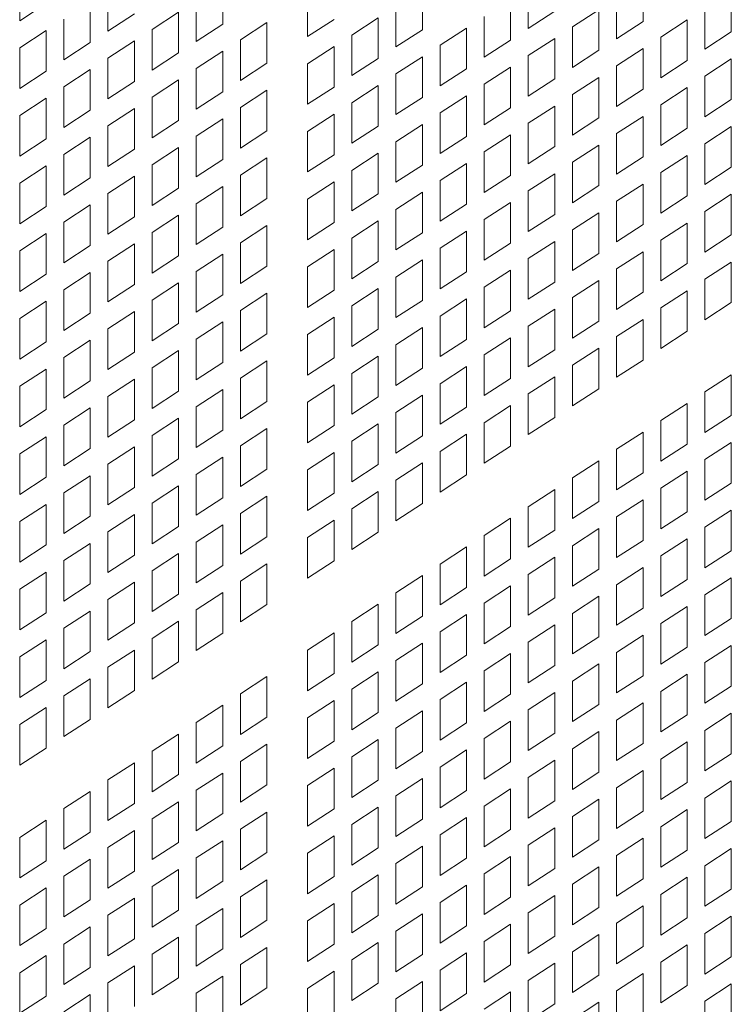
# Model space of a CAD drawing. Units: millimetres. Extents: x 160 to 5642, y 160 to 4040.
# Drawn here: x 1516 to 1546, y 860 to 902 of the extents above; entities that cross this region are included whole.
import ezdxf

# ---------------------------------------------------------------- set-up
doc = ezdxf.new("R2010")
doc.units = ezdxf.units.MM
doc.header["$LTSCALE"] = 20
doc.layers.add('Visible (Drawing)', color=7, linetype='Continuous', lineweight=40)

msp = doc.modelspace()

# ---------------------------------------------------------------- linework, layer by layer
at = {"layer": 'Visible (Drawing)', "color": 7, "lineweight": 5}
for p, q in [((1515.537, 901.569), (1515.537, 903.302)), ((1524.203, 903.158), (1524.203, 901.425)), ((1537.246, 901.237), (1537.246, 902.971)), ((1542.144, 903.266), (1542.144, 901.532)), ((1519.304, 901.129), (1519.304, 902.863)), ((1527.826, 900.891), (1527.826, 902.625)), ((1532.725, 902.921), (1532.725, 901.187)), ((1541.013, 900.797), (1541.013, 902.531)), ((1545.912, 902.827), (1545.912, 901.093)), ((1516.667, 902.303), (1515.537, 901.569)), ((1518.551, 902.373), (1518.551, 900.64)), ((1523.072, 900.69), (1523.072, 902.423)), ((1531.594, 900.452), (1531.594, 902.186)), ((1536.493, 902.481), (1536.493, 900.747)), ((1520.435, 901.864), (1519.304, 901.129)), ((1521.188, 901.199), (1522.319, 901.934)), ((1522.319, 901.934), (1522.319, 900.2)), ((1529.71, 900.961), (1530.841, 901.696)), ((1530.841, 901.696), (1530.841, 899.963)), ((1535.362, 900.013), (1535.362, 901.746)), ((1538.377, 901.972), (1537.246, 901.237)), ((1539.13, 901.307), (1540.26, 902.042)), ((1540.26, 902.042), (1540.26, 900.308)), ((1544.781, 900.358), (1544.781, 902.092)), ((1517.42, 899.905), (1517.42, 901.638)), ((1524.203, 901.425), (1523.072, 900.69)), ((1524.956, 900.76), (1526.087, 901.494)), ((1526.087, 901.494), (1526.087, 899.761)), ((1528.957, 901.626), (1527.826, 900.891)), ((1533.478, 900.522), (1534.609, 901.257)), ((1534.609, 901.257), (1534.609, 899.523)), ((1539.13, 899.573), (1539.13, 901.307)), ((1542.144, 901.532), (1541.013, 900.797)), ((1542.897, 900.867), (1544.028, 901.602)), ((1544.028, 901.602), (1544.028, 899.869)), ((1515.537, 900.414), (1516.667, 901.149)), ((1516.667, 901.149), (1516.667, 899.415)), ((1521.188, 899.465), (1521.188, 901.199)), ((1529.71, 899.228), (1529.71, 900.961)), ((1532.725, 901.187), (1531.594, 900.452)), ((1542.897, 899.134), (1542.897, 900.867)), ((1545.912, 901.093), (1544.781, 900.358)), ((1518.551, 900.64), (1517.42, 899.905)), ((1519.304, 899.975), (1520.435, 900.71)), ((1520.435, 900.71), (1520.435, 898.976)), ((1524.956, 899.026), (1524.956, 900.76)), ((1527.826, 899.737), (1528.957, 900.472)), ((1528.957, 900.472), (1528.957, 898.738)), ((1533.478, 898.788), (1533.478, 900.522)), ((1536.493, 900.747), (1535.362, 900.013)), ((1537.246, 900.082), (1538.377, 900.817)), ((1538.377, 900.817), (1538.377, 899.084)), ((1515.537, 898.68), (1515.537, 900.414)), ((1522.319, 900.2), (1521.188, 899.465)), ((1523.072, 899.535), (1524.203, 900.27)), ((1524.203, 900.27), (1524.203, 898.536)), ((1531.594, 899.298), (1532.725, 900.032)), ((1532.725, 900.032), (1532.725, 898.299)), ((1537.246, 898.349), (1537.246, 900.082)), ((1540.26, 900.308), (1539.13, 899.573)), ((1541.013, 899.643), (1542.144, 900.378)), ((1542.144, 900.378), (1542.144, 898.644)), ((1519.304, 898.241), (1519.304, 899.975)), ((1526.087, 899.761), (1524.956, 899.026)), ((1527.826, 898.003), (1527.826, 899.737)), ((1530.841, 899.963), (1529.71, 899.228)), ((1535.362, 898.858), (1536.493, 899.593)), ((1536.493, 899.593), (1536.493, 897.859)), ((1541.013, 897.909), (1541.013, 899.643)), ((1544.028, 899.869), (1542.897, 899.134)), ((1544.781, 899.204), (1545.912, 899.939)), ((1545.912, 899.939), (1545.912, 898.205)), ((1516.667, 899.415), (1515.537, 898.68)), ((1517.42, 898.75), (1518.551, 899.485)), ((1518.551, 899.485), (1518.551, 897.752)), ((1523.072, 897.802), (1523.072, 899.535)), ((1531.594, 897.564), (1531.594, 899.298)), ((1534.609, 899.523), (1533.478, 898.788)), ((1544.781, 897.47), (1544.781, 899.204)), ((1517.42, 897.017), (1517.42, 898.75)), ((1520.435, 898.976), (1519.304, 898.241)), ((1521.188, 898.311), (1522.319, 899.046)), ((1522.319, 899.046), (1522.319, 897.312)), ((1528.957, 898.738), (1527.826, 898.003)), ((1529.71, 898.073), (1530.841, 898.808)), ((1530.841, 898.808), (1530.841, 897.074)), ((1535.362, 897.124), (1535.362, 898.858)), ((1538.377, 899.084), (1537.246, 898.349)), ((1539.13, 898.419), (1540.26, 899.154)), ((1540.26, 899.154), (1540.26, 897.42)), ((1524.203, 898.536), (1523.072, 897.802)), ((1524.956, 897.871), (1526.087, 898.606)), ((1526.087, 898.606), (1526.087, 896.873)), ((1533.478, 897.634), (1534.609, 898.369)), ((1534.609, 898.369), (1534.609, 896.635)), ((1539.13, 896.685), (1539.13, 898.419)), ((1542.144, 898.644), (1541.013, 897.909)), ((1542.897, 897.979), (1544.028, 898.714)), ((1544.028, 898.714), (1544.028, 896.98)), ((1515.537, 897.526), (1516.667, 898.261)), ((1516.667, 898.261), (1516.667, 896.527)), ((1521.188, 896.577), (1521.188, 898.311)), ((1529.71, 896.34), (1529.71, 898.073)), ((1532.725, 898.299), (1531.594, 897.564)), ((1537.246, 897.194), (1538.377, 897.929)), ((1538.377, 897.929), (1538.377, 896.196)), ((1542.897, 896.246), (1542.897, 897.979)), ((1545.912, 898.205), (1544.781, 897.47)), ((1515.537, 895.792), (1515.537, 897.526)), ((1518.551, 897.752), (1517.42, 897.017)), ((1519.304, 897.087), (1520.435, 897.821)), ((1520.435, 897.821), (1520.435, 896.088)), ((1524.956, 896.138), (1524.956, 897.871)), ((1527.826, 896.849), (1528.957, 897.584)), ((1528.957, 897.584), (1528.957, 895.85)), ((1533.478, 895.9), (1533.478, 897.634)), ((1536.493, 897.859), (1535.362, 897.124)), ((1541.013, 896.755), (1542.144, 897.49)), ((1542.144, 897.49), (1542.144, 895.756)), ((1519.304, 895.353), (1519.304, 897.087)), ((1522.319, 897.312), (1521.188, 896.577)), ((1523.072, 896.647), (1524.203, 897.382)), ((1524.203, 897.382), (1524.203, 895.648)), ((1530.841, 897.074), (1529.71, 896.34)), ((1531.594, 896.409), (1532.725, 897.144)), ((1532.725, 897.144), (1532.725, 895.411)), ((1537.246, 895.461), (1537.246, 897.194)), ((1540.26, 897.42), (1539.13, 896.685)), ((1523.072, 894.913), (1523.072, 896.647)), ((1526.087, 896.873), (1524.956, 896.138)), ((1527.826, 895.115), (1527.826, 896.849)), ((1534.609, 896.635), (1533.478, 895.9)), ((1535.362, 895.97), (1536.493, 896.705)), ((1536.493, 896.705), (1536.493, 894.971)), ((1541.013, 895.021), (1541.013, 896.755)), ((1544.028, 896.98), (1542.897, 896.246)), ((1544.781, 896.315), (1545.912, 897.05)), ((1545.912, 897.05), (1545.912, 895.317)), ((1516.667, 896.527), (1515.537, 895.792)), ((1517.42, 895.862), (1518.551, 896.597)), ((1518.551, 896.597), (1518.551, 894.863)), ((1531.594, 894.676), (1531.594, 896.409)), ((1539.13, 895.531), (1540.26, 896.265)), ((1540.26, 896.265), (1540.26, 894.532)), ((1544.781, 894.582), (1544.781, 896.315)), ((1517.42, 894.128), (1517.42, 895.862)), ((1520.435, 896.088), (1519.304, 895.353)), ((1521.188, 895.423), (1522.319, 896.158)), ((1522.319, 896.158), (1522.319, 894.424)), ((1528.957, 895.85), (1527.826, 895.115)), ((1529.71, 895.185), (1530.841, 895.92)), ((1530.841, 895.92), (1530.841, 894.186)), ((1535.362, 894.236), (1535.362, 895.97)), ((1538.377, 896.196), (1537.246, 895.461)), ((1542.897, 895.091), (1544.028, 895.826)), ((1544.028, 895.826), (1544.028, 894.092)), ((1521.188, 893.689), (1521.188, 895.423)), ((1524.203, 895.648), (1523.072, 894.913)), ((1524.956, 894.983), (1526.087, 895.718)), ((1526.087, 895.718), (1526.087, 893.985)), ((1532.725, 895.411), (1531.594, 894.676)), ((1533.478, 894.746), (1534.609, 895.481)), ((1534.609, 895.481), (1534.609, 893.747)), ((1539.13, 893.797), (1539.13, 895.531)), ((1542.144, 895.756), (1541.013, 895.021)), ((1515.537, 894.638), (1516.667, 895.373)), ((1516.667, 895.373), (1516.667, 893.639)), ((1524.956, 893.25), (1524.956, 894.983)), ((1529.71, 893.451), (1529.71, 895.185)), ((1536.493, 894.971), (1535.362, 894.236)), ((1537.246, 894.306), (1538.377, 895.041)), ((1538.377, 895.041), (1538.377, 893.307)), ((1542.897, 893.357), (1542.897, 895.091)), ((1545.912, 895.317), (1544.781, 894.582)), ((1515.537, 892.904), (1515.537, 894.638)), ((1518.551, 894.863), (1517.42, 894.128)), ((1519.304, 894.198), (1520.435, 894.933)), ((1520.435, 894.933), (1520.435, 893.2)), ((1527.826, 893.961), (1528.957, 894.696)), ((1528.957, 894.696), (1528.957, 892.962)), ((1533.478, 893.012), (1533.478, 894.746)), ((1541.013, 893.867), (1542.144, 894.602)), ((1542.144, 894.602), (1542.144, 892.868)), ((1519.304, 892.465), (1519.304, 894.198)), ((1522.319, 894.424), (1521.188, 893.689)), ((1523.072, 893.759), (1524.203, 894.494)), ((1524.203, 894.494), (1524.203, 892.76)), ((1530.841, 894.186), (1529.71, 893.451)), ((1531.594, 893.521), (1532.725, 894.256)), ((1532.725, 894.256), (1532.725, 892.523)), ((1537.246, 892.573), (1537.246, 894.306)), ((1540.26, 894.532), (1539.13, 893.797)), ((1544.781, 893.427), (1545.912, 894.162)), ((1545.912, 894.162), (1545.912, 892.429)), ((1517.42, 892.974), (1518.551, 893.709)), ((1518.551, 893.709), (1518.551, 891.975)), ((1523.072, 892.025), (1523.072, 893.759)), ((1526.087, 893.985), (1524.956, 893.25)), ((1527.826, 892.227), (1527.826, 893.961)), ((1534.609, 893.747), (1533.478, 893.012)), ((1535.362, 893.082), (1536.493, 893.817)), ((1536.493, 893.817), (1536.493, 892.083)), ((1541.013, 892.133), (1541.013, 893.867)), ((1544.028, 894.092), (1542.897, 893.357)), ((1516.667, 893.639), (1515.537, 892.904)), ((1531.594, 891.788), (1531.594, 893.521)), ((1538.377, 893.307), (1537.246, 892.573)), ((1539.13, 892.642), (1540.26, 893.377)), ((1540.26, 893.377), (1540.26, 891.644)), ((1544.781, 891.694), (1544.781, 893.427)), ((1517.42, 891.24), (1517.42, 892.974)), ((1520.435, 893.2), (1519.304, 892.465)), ((1521.188, 892.535), (1522.319, 893.27)), ((1522.319, 893.27), (1522.319, 891.536)), ((1528.957, 892.962), (1527.826, 892.227)), ((1529.71, 892.297), (1530.841, 893.032)), ((1530.841, 893.032), (1530.841, 891.298)), ((1535.362, 891.348), (1535.362, 893.082)), ((1542.144, 892.868), (1541.013, 892.133)), ((1542.897, 892.203), (1544.028, 892.938)), ((1544.028, 892.938), (1544.028, 891.204)), ((1515.537, 891.75), (1516.667, 892.485)), ((1516.667, 892.485), (1516.667, 890.751)), ((1521.188, 890.801), (1521.188, 892.535)), ((1524.203, 892.76), (1523.072, 892.025)), ((1524.956, 892.095), (1526.087, 892.83)), ((1526.087, 892.83), (1526.087, 891.096)), ((1532.725, 892.523), (1531.594, 891.788)), ((1533.478, 891.858), (1534.609, 892.592)), ((1534.609, 892.592), (1534.609, 890.859)), ((1539.13, 890.909), (1539.13, 892.642)), ((1519.304, 891.31), (1520.435, 892.045)), ((1520.435, 892.045), (1520.435, 890.312)), ((1524.956, 890.361), (1524.956, 892.095)), ((1529.71, 890.563), (1529.71, 892.297)), ((1536.493, 892.083), (1535.362, 891.348)), ((1537.246, 891.418), (1538.377, 892.153)), ((1538.377, 892.153), (1538.377, 890.419)), ((1542.897, 890.469), (1542.897, 892.203)), ((1545.912, 892.429), (1544.781, 891.694)), ((1515.537, 890.016), (1515.537, 891.75)), ((1518.551, 891.975), (1517.42, 891.24)), ((1523.072, 890.871), (1524.203, 891.606)), ((1524.203, 891.606), (1524.203, 889.872)), ((1527.826, 891.073), (1528.957, 891.808)), ((1528.957, 891.808), (1528.957, 890.074)), ((1533.478, 890.124), (1533.478, 891.858)), ((1540.26, 891.644), (1539.13, 890.909)), ((1541.013, 890.979), (1542.144, 891.714)), ((1542.144, 891.714), (1542.144, 889.98)), ((1519.304, 889.577), (1519.304, 891.31)), ((1522.319, 891.536), (1521.188, 890.801)), ((1530.841, 891.298), (1529.71, 890.563)), ((1531.594, 890.633), (1532.725, 891.368)), ((1532.725, 891.368), (1532.725, 889.634)), ((1537.246, 889.684), (1537.246, 891.418)), ((1544.028, 891.204), (1542.897, 890.469)), ((1544.781, 890.539), (1545.912, 891.274)), ((1545.912, 891.274), (1545.912, 889.54)), ((1517.42, 890.086), (1518.551, 890.821)), ((1518.551, 890.821), (1518.551, 889.087)), ((1523.072, 889.137), (1523.072, 890.871)), ((1526.087, 891.096), (1524.956, 890.361)), ((1527.826, 889.339), (1527.826, 891.073)), ((1534.609, 890.859), (1533.478, 890.124)), ((1535.362, 890.194), (1536.493, 890.929)), ((1536.493, 890.929), (1536.493, 889.195)), ((1541.013, 889.245), (1541.013, 890.979)), ((1516.667, 890.751), (1515.537, 890.016)), ((1521.188, 889.646), (1522.319, 890.381)), ((1522.319, 890.381), (1522.319, 888.648)), ((1531.594, 888.9), (1531.594, 890.633)), ((1538.377, 890.419), (1537.246, 889.684)), ((1539.13, 889.754), (1540.26, 890.489)), ((1540.26, 890.489), (1540.26, 888.756)), ((1544.781, 888.806), (1544.781, 890.539)), ((1517.42, 888.352), (1517.42, 890.086)), ((1520.435, 890.312), (1519.304, 889.577)), ((1524.956, 889.207), (1526.087, 889.942)), ((1526.087, 889.942), (1526.087, 888.208)), ((1528.957, 890.074), (1527.826, 889.339)), ((1529.71, 889.409), (1530.841, 890.144)), ((1530.841, 890.144), (1530.841, 888.41)), ((1535.362, 888.46), (1535.362, 890.194)), ((1542.144, 889.98), (1541.013, 889.245)), ((1542.897, 889.315), (1544.028, 890.05)), ((1544.028, 890.05), (1544.028, 888.316)), ((1515.537, 888.862), (1516.667, 889.597)), ((1516.667, 889.597), (1516.667, 887.863)), ((1521.188, 887.913), (1521.188, 889.646)), ((1524.203, 889.872), (1523.072, 889.137)), ((1532.725, 889.634), (1531.594, 888.9)), ((1533.478, 888.969), (1534.609, 889.704)), ((1534.609, 889.704), (1534.609, 887.971)), ((1539.13, 888.021), (1539.13, 889.754)), ((1545.912, 889.54), (1544.781, 888.806)), ((1518.551, 889.087), (1517.42, 888.352)), ((1519.304, 888.422), (1520.435, 889.157)), ((1520.435, 889.157), (1520.435, 887.423)), ((1524.956, 887.473), (1524.956, 889.207)), ((1529.71, 887.675), (1529.71, 889.409)), ((1536.493, 889.195), (1535.362, 888.46)), ((1537.246, 888.53), (1538.377, 889.265)), ((1538.377, 889.265), (1538.377, 887.531)), ((1542.897, 887.581), (1542.897, 889.315)), ((1515.537, 887.128), (1515.537, 888.862)), ((1523.072, 887.983), (1524.203, 888.718)), ((1524.203, 888.718), (1524.203, 886.984)), ((1527.826, 888.185), (1528.957, 888.919)), ((1528.957, 888.919), (1528.957, 887.186)), ((1533.478, 887.236), (1533.478, 888.969)), ((1540.26, 888.756), (1539.13, 888.021)), ((1541.013, 888.091), (1542.144, 888.825)), ((1542.144, 888.825), (1542.144, 887.092)), ((1519.304, 886.688), (1519.304, 888.422)), ((1522.319, 888.648), (1521.188, 887.913)), ((1530.841, 888.41), (1529.71, 887.675)), ((1531.594, 887.745), (1532.725, 888.48)), ((1532.725, 888.48), (1532.725, 886.746)), ((1537.246, 886.796), (1537.246, 888.53)), ((1544.028, 888.316), (1542.897, 887.581)), ((1516.667, 887.863), (1515.537, 887.128)), ((1517.42, 887.198), (1518.551, 887.933)), ((1518.551, 887.933), (1518.551, 886.199)), ((1523.072, 886.249), (1523.072, 887.983)), ((1526.087, 888.208), (1524.956, 887.473)), ((1527.826, 886.451), (1527.826, 888.185)), ((1534.609, 887.971), (1533.478, 887.236)), ((1535.362, 887.306), (1536.493, 888.041)), ((1536.493, 888.041), (1536.493, 886.307)), ((1541.013, 886.357), (1541.013, 888.091)), ((1520.435, 887.423), (1519.304, 886.688)), ((1521.188, 886.758), (1522.319, 887.493)), ((1522.319, 887.493), (1522.319, 885.76)), ((1531.594, 886.011), (1531.594, 887.745)), ((1538.377, 887.531), (1537.246, 886.796)), ((1539.13, 886.866), (1540.26, 887.601)), ((1540.26, 887.601), (1540.26, 885.867)), ((1517.42, 885.464), (1517.42, 887.198)), ((1524.203, 886.984), (1523.072, 886.249)), ((1524.956, 886.319), (1526.087, 887.054)), ((1526.087, 887.054), (1526.087, 885.32)), ((1528.957, 887.186), (1527.826, 886.451)), ((1529.71, 886.521), (1530.841, 887.256)), ((1530.841, 887.256), (1530.841, 885.522)), ((1535.362, 885.572), (1535.362, 887.306)), ((1542.144, 887.092), (1541.013, 886.357)), ((1515.537, 885.973), (1516.667, 886.708)), ((1516.667, 886.708), (1516.667, 884.975)), ((1521.188, 885.025), (1521.188, 886.758)), ((1532.725, 886.746), (1531.594, 886.011)), ((1533.478, 886.081), (1534.609, 886.816)), ((1534.609, 886.816), (1534.609, 885.083)), ((1539.13, 885.133), (1539.13, 886.866)), ((1518.551, 886.199), (1517.42, 885.464)), ((1519.304, 885.534), (1520.435, 886.269)), ((1520.435, 886.269), (1520.435, 884.535)), ((1524.956, 884.585), (1524.956, 886.319)), ((1529.71, 884.787), (1529.71, 886.521)), ((1536.493, 886.307), (1535.362, 885.572)), ((1537.246, 885.642), (1538.377, 886.377)), ((1538.377, 886.377), (1538.377, 884.643)), ((1544.781, 885.73), (1545.912, 886.465)), ((1545.912, 886.465), (1545.912, 884.731)), ((1515.537, 884.24), (1515.537, 885.973)), ((1522.319, 885.76), (1521.188, 885.025)), ((1523.072, 885.095), (1524.203, 885.829)), ((1524.203, 885.829), (1524.203, 884.096)), ((1527.826, 885.296), (1528.957, 886.031)), ((1528.957, 886.031), (1528.957, 884.298)), ((1533.478, 884.348), (1533.478, 886.081)), ((1540.26, 885.867), (1539.13, 885.133)), ((1544.781, 883.996), (1544.781, 885.73)), ((1519.304, 883.8), (1519.304, 885.534)), ((1526.087, 885.32), (1524.956, 884.585)), ((1527.826, 883.563), (1527.826, 885.296)), ((1530.841, 885.522), (1529.71, 884.787)), ((1531.594, 884.857), (1532.725, 885.592)), ((1532.725, 885.592), (1532.725, 883.858)), ((1537.246, 883.908), (1537.246, 885.642)), ((1516.667, 884.975), (1515.537, 884.24)), ((1517.42, 884.31), (1518.551, 885.045)), ((1518.551, 885.045), (1518.551, 883.311)), ((1523.072, 883.361), (1523.072, 885.095)), ((1534.609, 885.083), (1533.478, 884.348)), ((1535.362, 884.417), (1536.493, 885.152)), ((1536.493, 885.152), (1536.493, 883.419)), ((1542.897, 884.505), (1544.028, 885.24)), ((1544.028, 885.24), (1544.028, 883.507)), ((1520.435, 884.535), (1519.304, 883.8)), ((1521.188, 883.87), (1522.319, 884.605)), ((1522.319, 884.605), (1522.319, 882.871)), ((1531.594, 883.123), (1531.594, 884.857)), ((1538.377, 884.643), (1537.246, 883.908)), ((1542.897, 882.772), (1542.897, 884.505)), ((1545.912, 884.731), (1544.781, 883.996)), ((1517.42, 882.576), (1517.42, 884.31)), ((1524.203, 884.096), (1523.072, 883.361)), ((1524.956, 883.431), (1526.087, 884.166)), ((1526.087, 884.166), (1526.087, 882.432)), ((1528.957, 884.298), (1527.826, 883.563)), ((1529.71, 883.633), (1530.841, 884.368)), ((1530.841, 884.368), (1530.841, 882.634)), ((1535.362, 882.684), (1535.362, 884.417)), ((1515.537, 883.085), (1516.667, 883.82)), ((1516.667, 883.82), (1516.667, 882.087)), ((1521.188, 882.137), (1521.188, 883.87)), ((1529.71, 881.899), (1529.71, 883.633)), ((1532.725, 883.858), (1531.594, 883.123)), ((1533.478, 883.193), (1534.609, 883.928)), ((1534.609, 883.928), (1534.609, 882.194)), ((1541.013, 883.281), (1542.144, 884.016)), ((1542.144, 884.016), (1542.144, 882.282)), ((1518.551, 883.311), (1517.42, 882.576)), ((1519.304, 882.646), (1520.435, 883.381)), ((1520.435, 883.381), (1520.435, 881.647)), ((1524.956, 881.697), (1524.956, 883.431)), ((1533.478, 881.459), (1533.478, 883.193)), ((1536.493, 883.419), (1535.362, 882.684)), ((1541.013, 881.547), (1541.013, 883.281)), ((1544.028, 883.507), (1542.897, 882.772)), ((1544.781, 882.842), (1545.912, 883.576)), ((1545.912, 883.576), (1545.912, 881.843)), ((1515.537, 881.352), (1515.537, 883.085)), ((1522.319, 882.871), (1521.188, 882.137)), ((1523.072, 882.206), (1524.203, 882.941)), ((1524.203, 882.941), (1524.203, 881.208)), ((1527.826, 882.408), (1528.957, 883.143)), ((1528.957, 883.143), (1528.957, 881.41)), ((1539.13, 882.057), (1540.26, 882.792)), ((1540.26, 882.792), (1540.26, 881.058)), ((1544.781, 881.108), (1544.781, 882.842)), ((1519.304, 880.912), (1519.304, 882.646)), ((1526.087, 882.432), (1524.956, 881.697)), ((1527.826, 880.675), (1527.826, 882.408)), ((1530.841, 882.634), (1529.71, 881.899)), ((1531.594, 881.969), (1532.725, 882.704)), ((1532.725, 882.704), (1532.725, 880.97)), ((1542.897, 881.617), (1544.028, 882.352)), ((1544.028, 882.352), (1544.028, 880.618)), ((1516.667, 882.087), (1515.537, 881.352)), ((1517.42, 881.422), (1518.551, 882.156)), ((1518.551, 882.156), (1518.551, 880.423)), ((1523.072, 880.473), (1523.072, 882.206)), ((1531.594, 880.235), (1531.594, 881.969)), ((1534.609, 882.194), (1533.478, 881.459)), ((1539.13, 880.323), (1539.13, 882.057)), ((1542.144, 882.282), (1541.013, 881.547)), ((1520.435, 881.647), (1519.304, 880.912)), ((1521.188, 880.982), (1522.319, 881.717)), ((1522.319, 881.717), (1522.319, 879.983)), ((1537.246, 880.832), (1538.377, 881.567)), ((1538.377, 881.567), (1538.377, 879.834)), ((1542.897, 879.884), (1542.897, 881.617)), ((1545.912, 881.843), (1544.781, 881.108)), ((1517.42, 879.688), (1517.42, 881.422)), ((1524.203, 881.208), (1523.072, 880.473)), ((1524.956, 880.543), (1526.087, 881.278)), ((1526.087, 881.278), (1526.087, 879.544)), ((1528.957, 881.41), (1527.826, 880.675)), ((1529.71, 880.744), (1530.841, 881.479)), ((1530.841, 881.479), (1530.841, 879.746)), ((1541.013, 880.393), (1542.144, 881.128)), ((1542.144, 881.128), (1542.144, 879.394)), ((1515.537, 880.197), (1516.667, 880.932)), ((1516.667, 880.932), (1516.667, 879.198)), ((1521.188, 879.248), (1521.188, 880.982)), ((1529.71, 879.011), (1529.71, 880.744)), ((1532.725, 880.97), (1531.594, 880.235)), ((1537.246, 879.099), (1537.246, 880.832)), ((1540.26, 881.058), (1539.13, 880.323)), ((1544.781, 879.953), (1545.912, 880.688)), ((1545.912, 880.688), (1545.912, 878.955)), ((1518.551, 880.423), (1517.42, 879.688)), ((1519.304, 879.758), (1520.435, 880.493)), ((1520.435, 880.493), (1520.435, 878.759)), ((1524.956, 878.809), (1524.956, 880.543)), ((1527.826, 879.52), (1528.957, 880.255)), ((1528.957, 880.255), (1528.957, 878.521)), ((1535.362, 879.608), (1536.493, 880.343)), ((1536.493, 880.343), (1536.493, 878.609)), ((1541.013, 878.659), (1541.013, 880.393)), ((1544.028, 880.618), (1542.897, 879.884)), ((1515.537, 878.464), (1515.537, 880.197)), ((1522.319, 879.983), (1521.188, 879.248)), ((1523.072, 879.318), (1524.203, 880.053)), ((1524.203, 880.053), (1524.203, 878.32)), ((1538.377, 879.834), (1537.246, 879.099)), ((1539.13, 879.169), (1540.26, 879.903)), ((1540.26, 879.903), (1540.26, 878.17)), ((1544.781, 878.22), (1544.781, 879.953)), ((1519.304, 878.024), (1519.304, 879.758)), ((1526.087, 879.544), (1524.956, 878.809)), ((1527.826, 877.786), (1527.826, 879.52)), ((1530.841, 879.746), (1529.71, 879.011)), ((1535.362, 877.874), (1535.362, 879.608)), ((1542.897, 878.729), (1544.028, 879.464)), ((1544.028, 879.464), (1544.028, 877.73)), ((1516.667, 879.198), (1515.537, 878.464)), ((1517.42, 878.533), (1518.551, 879.268)), ((1518.551, 879.268), (1518.551, 877.535)), ((1523.072, 877.585), (1523.072, 879.318)), ((1533.478, 878.384), (1534.609, 879.119)), ((1534.609, 879.119), (1534.609, 877.385)), ((1539.13, 877.435), (1539.13, 879.169)), ((1542.144, 879.394), (1541.013, 878.659)), ((1520.435, 878.759), (1519.304, 878.024)), ((1521.188, 878.094), (1522.319, 878.829)), ((1522.319, 878.829), (1522.319, 877.095)), ((1536.493, 878.609), (1535.362, 877.874)), ((1537.246, 877.944), (1538.377, 878.679)), ((1538.377, 878.679), (1538.377, 876.945)), ((1542.897, 876.995), (1542.897, 878.729)), ((1545.912, 878.955), (1544.781, 878.22)), ((1517.42, 876.8), (1517.42, 878.533)), ((1524.203, 878.32), (1523.072, 877.585)), ((1524.956, 877.655), (1526.087, 878.389)), ((1526.087, 878.389), (1526.087, 876.656)), ((1528.957, 878.521), (1527.826, 877.786)), ((1533.478, 876.65), (1533.478, 878.384)), ((1540.26, 878.17), (1539.13, 877.435)), ((1541.013, 877.505), (1542.144, 878.24)), ((1542.144, 878.24), (1542.144, 876.506)), ((1515.537, 877.309), (1516.667, 878.044)), ((1516.667, 878.044), (1516.667, 876.31)), ((1521.188, 876.36), (1521.188, 878.094)), ((1531.594, 877.159), (1532.725, 877.894)), ((1532.725, 877.894), (1532.725, 876.161)), ((1537.246, 876.21), (1537.246, 877.944)), ((1544.028, 877.73), (1542.897, 876.995)), ((1544.781, 877.065), (1545.912, 877.8)), ((1545.912, 877.8), (1545.912, 876.067)), ((1515.537, 875.575), (1515.537, 877.309)), ((1518.551, 877.535), (1517.42, 876.8)), ((1519.304, 876.87), (1520.435, 877.605)), ((1520.435, 877.605), (1520.435, 875.871)), ((1524.956, 875.921), (1524.956, 877.655)), ((1534.609, 877.385), (1533.478, 876.65)), ((1535.362, 876.72), (1536.493, 877.455)), ((1536.493, 877.455), (1536.493, 875.721)), ((1541.013, 875.771), (1541.013, 877.505)), ((1522.319, 877.095), (1521.188, 876.36)), ((1523.072, 876.43), (1524.203, 877.165)), ((1524.203, 877.165), (1524.203, 875.431)), ((1531.594, 875.426), (1531.594, 877.159)), ((1538.377, 876.945), (1537.246, 876.21)), ((1539.13, 876.28), (1540.26, 877.015)), ((1540.26, 877.015), (1540.26, 875.282)), ((1544.781, 875.332), (1544.781, 877.065)), ((1519.304, 875.136), (1519.304, 876.87)), ((1526.087, 876.656), (1524.956, 875.921)), ((1529.71, 875.935), (1530.841, 876.67)), ((1530.841, 876.67), (1530.841, 874.936)), ((1535.362, 874.986), (1535.362, 876.72)), ((1542.144, 876.506), (1541.013, 875.771)), ((1542.897, 875.841), (1544.028, 876.576)), ((1544.028, 876.576), (1544.028, 874.842)), ((1516.667, 876.31), (1515.537, 875.575)), ((1517.42, 875.645), (1518.551, 876.38)), ((1518.551, 876.38), (1518.551, 874.647)), ((1523.072, 874.697), (1523.072, 876.43)), ((1532.725, 876.161), (1531.594, 875.426)), ((1533.478, 875.495), (1534.609, 876.23)), ((1534.609, 876.23), (1534.609, 874.497)), ((1539.13, 874.547), (1539.13, 876.28)), ((1545.912, 876.067), (1544.781, 875.332)), ((1517.42, 873.912), (1517.42, 875.645)), ((1520.435, 875.871), (1519.304, 875.136)), ((1521.188, 875.206), (1522.319, 875.941)), ((1522.319, 875.941), (1522.319, 874.207)), ((1529.71, 874.201), (1529.71, 875.935)), ((1536.493, 875.721), (1535.362, 874.986)), ((1537.246, 875.056), (1538.377, 875.791)), ((1538.377, 875.791), (1538.377, 874.057)), ((1542.897, 874.107), (1542.897, 875.841)), ((1524.203, 875.431), (1523.072, 874.697)), ((1527.826, 874.711), (1528.957, 875.446)), ((1528.957, 875.446), (1528.957, 873.712)), ((1533.478, 873.762), (1533.478, 875.495)), ((1540.26, 875.282), (1539.13, 874.547)), ((1541.013, 874.617), (1542.144, 875.352)), ((1542.144, 875.352), (1542.144, 873.618)), ((1515.537, 874.421), (1516.667, 875.156)), ((1516.667, 875.156), (1516.667, 873.422)), ((1521.188, 873.472), (1521.188, 875.206)), ((1530.841, 874.936), (1529.71, 874.201)), ((1531.594, 874.271), (1532.725, 875.006)), ((1532.725, 875.006), (1532.725, 873.272)), ((1537.246, 873.322), (1537.246, 875.056)), ((1544.028, 874.842), (1542.897, 874.107)), ((1544.781, 874.177), (1545.912, 874.912)), ((1545.912, 874.912), (1545.912, 873.178)), ((1515.537, 872.687), (1515.537, 874.421)), ((1518.551, 874.647), (1517.42, 873.912)), ((1519.304, 873.982), (1520.435, 874.716)), ((1520.435, 874.716), (1520.435, 872.983)), ((1527.826, 872.977), (1527.826, 874.711)), ((1534.609, 874.497), (1533.478, 873.762)), ((1535.362, 873.832), (1536.493, 874.567)), ((1536.493, 874.567), (1536.493, 872.833)), ((1541.013, 872.883), (1541.013, 874.617)), ((1519.304, 872.248), (1519.304, 873.982)), ((1522.319, 874.207), (1521.188, 873.472)), ((1531.594, 872.537), (1531.594, 874.271)), ((1538.377, 874.057), (1537.246, 873.322)), ((1539.13, 873.392), (1540.26, 874.127)), ((1540.26, 874.127), (1540.26, 872.394)), ((1544.781, 872.443), (1544.781, 874.177)), ((1524.956, 872.845), (1526.087, 873.58)), ((1526.087, 873.58), (1526.087, 871.846)), ((1528.957, 873.712), (1527.826, 872.977)), ((1529.71, 873.047), (1530.841, 873.782)), ((1530.841, 873.782), (1530.841, 872.048)), ((1535.362, 872.098), (1535.362, 873.832)), ((1542.144, 873.618), (1541.013, 872.883)), ((1542.897, 872.953), (1544.028, 873.688)), ((1544.028, 873.688), (1544.028, 871.954)), ((1516.667, 873.422), (1515.537, 872.687)), ((1517.42, 872.757), (1518.551, 873.492)), ((1518.551, 873.492), (1518.551, 871.758)), ((1532.725, 873.272), (1531.594, 872.537)), ((1533.478, 872.607), (1534.609, 873.342)), ((1534.609, 873.342), (1534.609, 871.609)), ((1539.13, 871.659), (1539.13, 873.392)), ((1545.912, 873.178), (1544.781, 872.443)), ((1517.42, 871.023), (1517.42, 872.757)), ((1520.435, 872.983), (1519.304, 872.248)), ((1524.956, 871.111), (1524.956, 872.845)), ((1529.71, 871.313), (1529.71, 873.047)), ((1536.493, 872.833), (1535.362, 872.098)), ((1537.246, 872.168), (1538.377, 872.903)), ((1538.377, 872.903), (1538.377, 871.169)), ((1542.897, 871.219), (1542.897, 872.953)), ((1515.537, 871.533), (1516.667, 872.268)), ((1516.667, 872.268), (1516.667, 870.534)), ((1523.072, 871.621), (1524.203, 872.356)), ((1524.203, 872.356), (1524.203, 870.622)), ((1527.826, 871.822), (1528.957, 872.557)), ((1528.957, 872.557), (1528.957, 870.824)), ((1533.478, 870.874), (1533.478, 872.607)), ((1540.26, 872.394), (1539.13, 871.659)), ((1541.013, 871.728), (1542.144, 872.463)), ((1542.144, 872.463), (1542.144, 870.73)), ((1526.087, 871.846), (1524.956, 871.111)), ((1530.841, 872.048), (1529.71, 871.313)), ((1531.594, 871.383), (1532.725, 872.118)), ((1532.725, 872.118), (1532.725, 870.384)), ((1537.246, 870.434), (1537.246, 872.168)), ((1544.028, 871.954), (1542.897, 871.219)), ((1544.781, 871.289), (1545.912, 872.024)), ((1545.912, 872.024), (1545.912, 870.29)), ((1515.537, 869.799), (1515.537, 871.533)), ((1518.551, 871.758), (1517.42, 871.023)), ((1523.072, 869.887), (1523.072, 871.621)), ((1527.826, 870.089), (1527.826, 871.822)), ((1534.609, 871.609), (1533.478, 870.874)), ((1535.362, 870.944), (1536.493, 871.679)), ((1536.493, 871.679), (1536.493, 869.945)), ((1541.013, 869.995), (1541.013, 871.728)), ((1521.188, 870.396), (1522.319, 871.131)), ((1522.319, 871.131), (1522.319, 869.398)), ((1531.594, 869.649), (1531.594, 871.383)), ((1538.377, 871.169), (1537.246, 870.434)), ((1539.13, 870.504), (1540.26, 871.239)), ((1540.26, 871.239), (1540.26, 869.505)), ((1544.781, 869.555), (1544.781, 871.289)), ((1524.203, 870.622), (1523.072, 869.887)), ((1524.956, 869.957), (1526.087, 870.692)), ((1526.087, 870.692), (1526.087, 868.958)), ((1528.957, 870.824), (1527.826, 870.089)), ((1529.71, 870.159), (1530.841, 870.894)), ((1530.841, 870.894), (1530.841, 869.16)), ((1535.362, 869.21), (1535.362, 870.944)), ((1542.144, 870.73), (1541.013, 869.995)), ((1542.897, 870.065), (1544.028, 870.8)), ((1544.028, 870.8), (1544.028, 869.066)), ((1516.667, 870.534), (1515.537, 869.799)), ((1521.188, 868.663), (1521.188, 870.396)), ((1532.725, 870.384), (1531.594, 869.649)), ((1533.478, 869.719), (1534.609, 870.454)), ((1534.609, 870.454), (1534.609, 868.72)), ((1539.13, 868.77), (1539.13, 870.504)), ((1545.912, 870.29), (1544.781, 869.555)), ((1519.304, 869.172), (1520.435, 869.907)), ((1520.435, 869.907), (1520.435, 868.173)), ((1524.956, 868.223), (1524.956, 869.957)), ((1529.71, 868.425), (1529.71, 870.159)), ((1536.493, 869.945), (1535.362, 869.21)), ((1537.246, 869.28), (1538.377, 870.015)), ((1538.377, 870.015), (1538.377, 868.281)), ((1542.897, 868.331), (1542.897, 870.065)), ((1522.319, 869.398), (1521.188, 868.663)), ((1523.072, 868.733), (1524.203, 869.467)), ((1524.203, 869.467), (1524.203, 867.734)), ((1527.826, 868.934), (1528.957, 869.669)), ((1528.957, 869.669), (1528.957, 867.936)), ((1533.478, 867.986), (1533.478, 869.719)), ((1540.26, 869.505), (1539.13, 868.77)), ((1541.013, 868.84), (1542.144, 869.575)), ((1542.144, 869.575), (1542.144, 867.842)), ((1519.304, 867.438), (1519.304, 869.172)), ((1526.087, 868.958), (1524.956, 868.223)), ((1527.826, 867.201), (1527.826, 868.934)), ((1530.841, 869.16), (1529.71, 868.425)), ((1531.594, 868.495), (1532.725, 869.23)), ((1532.725, 869.23), (1532.725, 867.496)), ((1537.246, 867.546), (1537.246, 869.28)), ((1544.028, 869.066), (1542.897, 868.331)), ((1544.781, 868.401), (1545.912, 869.136)), ((1545.912, 869.136), (1545.912, 867.402)), ((1517.42, 867.948), (1518.551, 868.683)), ((1518.551, 868.683), (1518.551, 866.949)), ((1523.072, 866.999), (1523.072, 868.733)), ((1531.594, 866.761), (1531.594, 868.495)), ((1534.609, 868.72), (1533.478, 867.986)), ((1535.362, 868.055), (1536.493, 868.79)), ((1536.493, 868.79), (1536.493, 867.057)), ((1541.013, 867.107), (1541.013, 868.84)), ((1520.435, 868.173), (1519.304, 867.438)), ((1521.188, 867.508), (1522.319, 868.243)), ((1522.319, 868.243), (1522.319, 866.509)), ((1538.377, 868.281), (1537.246, 867.546)), ((1539.13, 867.616), (1540.26, 868.351)), ((1540.26, 868.351), (1540.26, 866.617)), ((1544.781, 866.667), (1544.781, 868.401)), ((1517.42, 866.214), (1517.42, 867.948)), ((1524.203, 867.734), (1523.072, 866.999)), ((1524.956, 867.069), (1526.087, 867.804)), ((1526.087, 867.804), (1526.087, 866.07)), ((1528.957, 867.936), (1527.826, 867.201)), ((1529.71, 867.271), (1530.841, 868.005)), ((1530.841, 868.005), (1530.841, 866.272)), ((1535.362, 866.322), (1535.362, 868.055)), ((1542.144, 867.842), (1541.013, 867.107)), ((1542.897, 867.177), (1544.028, 867.911)), ((1544.028, 867.911), (1544.028, 866.178)), ((1515.537, 866.723), (1516.667, 867.458)), ((1516.667, 867.458), (1516.667, 865.725)), ((1521.188, 865.775), (1521.188, 867.508)), ((1529.71, 865.537), (1529.71, 867.271)), ((1532.725, 867.496), (1531.594, 866.761)), ((1533.478, 866.831), (1534.609, 867.566)), ((1534.609, 867.566), (1534.609, 865.832)), ((1539.13, 865.882), (1539.13, 867.616)), ((1545.912, 867.402), (1544.781, 866.667)), ((1518.551, 866.949), (1517.42, 866.214)), ((1519.304, 866.284), (1520.435, 867.019)), ((1520.435, 867.019), (1520.435, 865.285)), ((1524.956, 865.335), (1524.956, 867.069)), ((1533.478, 865.097), (1533.478, 866.831)), ((1536.493, 867.057), (1535.362, 866.322)), ((1537.246, 866.392), (1538.377, 867.127)), ((1538.377, 867.127), (1538.377, 865.393)), ((1542.897, 865.443), (1542.897, 867.177)), ((1515.537, 864.99), (1515.537, 866.723)), ((1522.319, 866.509), (1521.188, 865.775)), ((1523.072, 865.844), (1524.203, 866.579)), ((1524.203, 866.579), (1524.203, 864.846)), ((1527.826, 866.046), (1528.957, 866.781)), ((1528.957, 866.781), (1528.957, 865.047)), ((1537.246, 864.658), (1537.246, 866.392)), ((1540.26, 866.617), (1539.13, 865.882)), ((1541.013, 865.952), (1542.144, 866.687)), ((1542.144, 866.687), (1542.144, 864.953)), ((1519.304, 864.55), (1519.304, 866.284)), ((1526.087, 866.07), (1524.956, 865.335)), ((1527.826, 864.313), (1527.826, 866.046)), ((1530.841, 866.272), (1529.71, 865.537)), ((1531.594, 865.607), (1532.725, 866.342)), ((1532.725, 866.342), (1532.725, 864.608)), ((1544.028, 866.178), (1542.897, 865.443)), ((1544.781, 865.513), (1545.912, 866.248)), ((1545.912, 866.248), (1545.912, 864.514)), ((1516.667, 865.725), (1515.537, 864.99)), ((1517.42, 865.059), (1518.551, 865.794)), ((1518.551, 865.794), (1518.551, 864.061)), ((1523.072, 864.111), (1523.072, 865.844)), ((1531.594, 863.873), (1531.594, 865.607)), ((1534.609, 865.832), (1533.478, 865.097)), ((1535.362, 865.167), (1536.493, 865.902)), ((1536.493, 865.902), (1536.493, 864.169)), ((1541.013, 864.219), (1541.013, 865.952)), ((1520.435, 865.285), (1519.304, 864.55)), ((1521.188, 864.62), (1522.319, 865.355)), ((1522.319, 865.355), (1522.319, 863.621)), ((1535.362, 863.434), (1535.362, 865.167)), ((1538.377, 865.393), (1537.246, 864.658)), ((1539.13, 864.728), (1540.26, 865.463)), ((1540.26, 865.463), (1540.26, 863.729)), ((1544.781, 863.779), (1544.781, 865.513)), ((1517.42, 863.326), (1517.42, 865.059)), ((1524.203, 864.846), (1523.072, 864.111)), ((1524.956, 864.181), (1526.087, 864.916)), ((1526.087, 864.916), (1526.087, 863.182)), ((1528.957, 865.047), (1527.826, 864.313)), ((1529.71, 864.382), (1530.841, 865.117)), ((1530.841, 865.117), (1530.841, 863.384)), ((1539.13, 862.994), (1539.13, 864.728)), ((1542.144, 864.953), (1541.013, 864.219)), ((1542.897, 864.288), (1544.028, 865.023)), ((1544.028, 865.023), (1544.028, 863.29)), ((1515.537, 863.835), (1516.667, 864.57)), ((1516.667, 864.57), (1516.667, 862.836)), ((1521.188, 862.886), (1521.188, 864.62)), ((1529.71, 862.649), (1529.71, 864.382)), ((1532.725, 864.608), (1531.594, 863.873)), ((1533.478, 863.943), (1534.609, 864.678)), ((1534.609, 864.678), (1534.609, 862.944)), ((1542.897, 862.555), (1542.897, 864.288)), ((1545.912, 864.514), (1544.781, 863.779)), ((1518.551, 864.061), (1517.42, 863.326)), ((1519.304, 863.396), (1520.435, 864.131)), ((1520.435, 864.131), (1520.435, 862.397)), ((1524.956, 862.447), (1524.956, 864.181)), ((1527.826, 863.158), (1528.957, 863.893)), ((1528.957, 863.893), (1528.957, 862.159)), ((1533.478, 862.209), (1533.478, 863.943)), ((1536.493, 864.169), (1535.362, 863.434)), ((1537.246, 863.504), (1538.377, 864.238)), ((1538.377, 864.238), (1538.377, 862.505)), ((1515.537, 862.101), (1515.537, 863.835)), ((1522.319, 863.621), (1521.188, 862.886)), ((1523.072, 862.956), (1524.203, 863.691)), ((1524.203, 863.691), (1524.203, 861.958)), ((1531.594, 862.719), (1532.725, 863.454)), ((1532.725, 863.454), (1532.725, 861.72)), ((1537.246, 861.77), (1537.246, 863.504)), ((1540.26, 863.729), (1539.13, 862.994)), ((1541.013, 863.064), (1542.144, 863.799)), ((1542.144, 863.799), (1542.144, 862.065)), ((1519.304, 861.662), (1519.304, 863.396)), ((1526.087, 863.182), (1524.956, 862.447)), ((1527.826, 861.424), (1527.826, 863.158)), ((1530.841, 863.384), (1529.71, 862.649)), ((1541.013, 861.33), (1541.013, 863.064)), ((1544.028, 863.29), (1542.897, 862.555)), ((1544.781, 862.625), (1545.912, 863.36)), ((1545.912, 863.36), (1545.912, 861.626)), ((1516.667, 862.836), (1515.537, 862.101)), ((1517.42, 862.171), (1518.551, 862.906)), ((1518.551, 862.906), (1518.551, 861.173)), ((1523.072, 861.223), (1523.072, 862.956)), ((1531.594, 860.985), (1531.594, 862.719)), ((1534.609, 862.944), (1533.478, 862.209)), ((1535.362, 862.279), (1536.493, 863.014)), ((1536.493, 863.014), (1536.493, 861.28)), ((1544.781, 860.891), (1544.781, 862.625)), ((1520.435, 862.397), (1519.304, 861.662)), ((1521.188, 861.732), (1522.319, 862.467)), ((1522.319, 862.467), (1522.319, 860.733)), ((1529.71, 861.494), (1530.841, 862.229)), ((1530.841, 862.229), (1530.841, 860.496)), ((1535.362, 860.546), (1535.362, 862.279)), ((1538.377, 862.505), (1537.246, 861.77)), ((1539.13, 861.84), (1540.26, 862.575)), ((1540.26, 862.575), (1540.26, 860.841)), ((1517.42, 860.438), (1517.42, 862.171)), ((1524.203, 861.958), (1523.072, 861.223)), ((1524.956, 861.292), (1526.087, 862.027)), ((1526.087, 862.027), (1526.087, 860.294)), ((1528.957, 862.159), (1527.826, 861.424)), ((1533.478, 861.055), (1534.609, 861.79)), ((1534.609, 861.79), (1534.609, 860.056)), ((1539.13, 860.106), (1539.13, 861.84)), ((1542.144, 862.065), (1541.013, 861.33)), ((1542.897, 861.4), (1544.028, 862.135)), ((1544.028, 862.135), (1544.028, 860.402)), ((1515.537, 860.947), (1516.667, 861.682)), ((1516.667, 861.682), (1516.667, 859.948)), ((1521.188, 859.998), (1521.188, 861.732)), ((1529.71, 859.761), (1529.71, 861.494)), ((1532.725, 861.72), (1531.594, 860.985)), ((1537.246, 860.615), (1538.377, 861.35)), ((1538.377, 861.35), (1538.377, 859.617)), ((1542.897, 859.667), (1542.897, 861.4)), ((1545.912, 861.626), (1544.781, 860.891)), ((1515.537, 859.213), (1515.537, 860.947)), ((1518.551, 861.173), (1517.42, 860.438)), ((1519.304, 860.508), (1520.435, 861.243)), ((1520.435, 861.243), (1520.435, 859.509)), ((1524.956, 859.559), (1524.956, 861.292)), ((1527.826, 860.27), (1528.957, 861.005)), ((1528.957, 861.005), (1528.957, 859.271)), ((1533.478, 859.321), (1533.478, 861.055)), ((1536.493, 861.28), (1535.362, 860.546)), ((1519.304, 858.774), (1519.304, 860.508)), ((1522.319, 860.733), (1521.188, 859.998)), ((1523.072, 860.068), (1524.203, 860.803)), ((1524.203, 860.803), (1524.203, 859.069)), ((1531.594, 859.831), (1532.725, 860.565)), ((1532.725, 860.565), (1532.725, 858.832)), ((1537.246, 858.882), (1537.246, 860.615)), ((1540.26, 860.841), (1539.13, 860.106)), ((1541.013, 860.176), (1542.144, 860.911)), ((1542.144, 860.911), (1542.144, 859.177)), ((1526.087, 860.294), (1524.956, 859.559)), ((1527.826, 858.536), (1527.826, 860.27)), ((1530.841, 860.496), (1529.71, 859.761)), ((1535.362, 859.391), (1536.493, 860.126)), ((1536.493, 860.126), (1536.493, 858.392)), ((1541.013, 858.442), (1541.013, 860.176)), ((1544.028, 860.402), (1542.897, 859.667)), ((1544.781, 859.737), (1545.912, 860.471)), ((1545.912, 860.471), (1545.912, 858.738)), ((1516.667, 859.948), (1515.537, 859.213)), ((1517.42, 859.283), (1518.551, 860.018)), ((1518.551, 860.018), (1518.551, 858.285)), ((1523.072, 858.334), (1523.072, 860.068)), ((1531.594, 858.097), (1531.594, 859.831)), ((1534.609, 860.056), (1533.478, 859.321)), ((1539.13, 858.952), (1540.26, 859.687)), ((1540.26, 859.687), (1540.26, 857.953)), ((1544.781, 858.003), (1544.781, 859.737)), ((1538.377, 859.617), (1537.246, 858.882))]:
    msp.add_line(p, q, dxfattribs=at)

doc.saveas('drawing.dxf')
